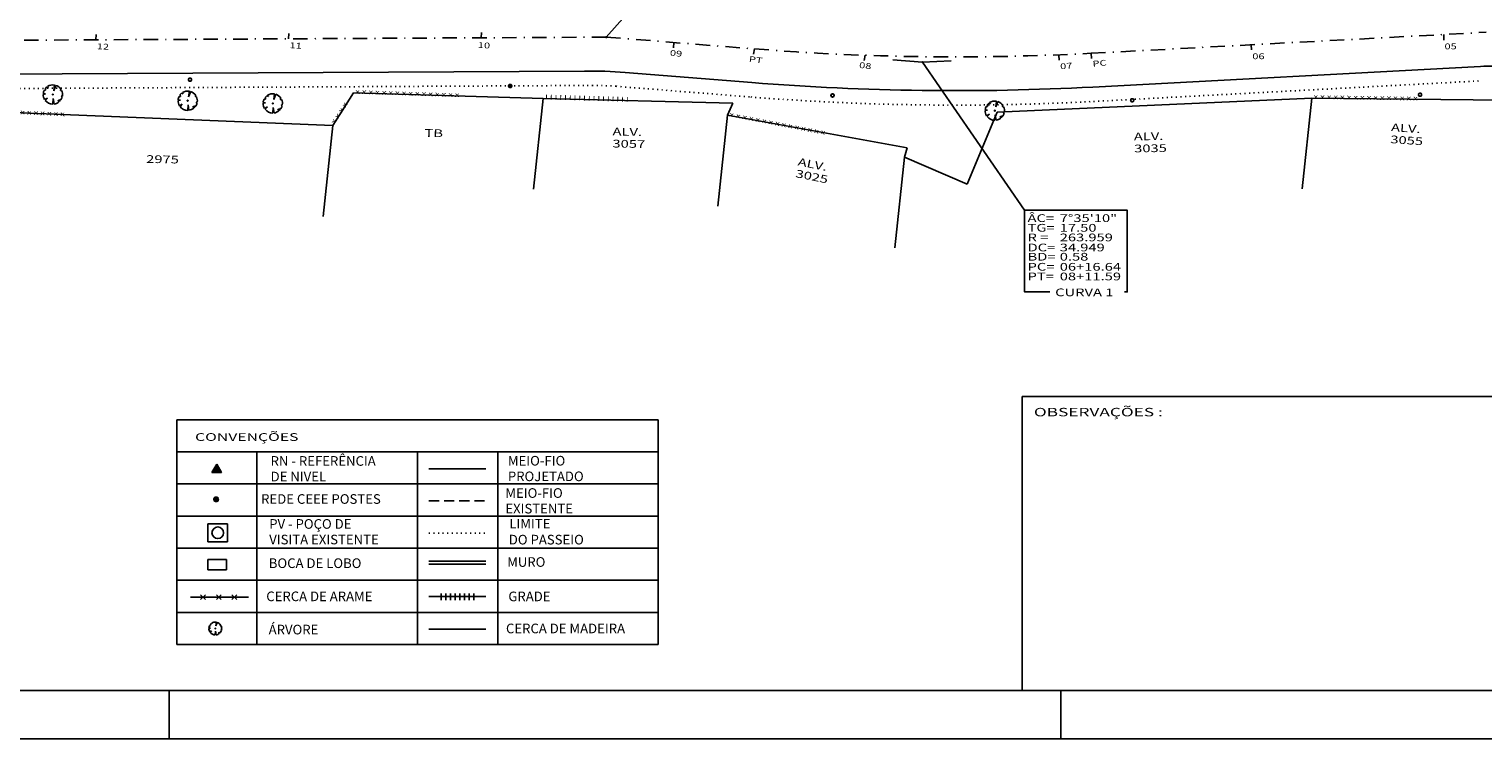
# Model space of a CAD drawing. Extents: x 501 to 1399, y 779 to 1071.
# Drawn here: x 683 to 834, y 779 to 852 of the extents above; entities that cross this region are included whole.
import ezdxf

# ---------------------------------------------------------------- set-up
doc = ezdxf.new("R2010")
doc.units = 0
doc.header["$LTSCALE"] = 3
doc.header["$MEASUREMENT"] = 0
for name, pattern in [('DASHDOT', [1, 0.5, -0.25, 0, -0.25]), ('DASHED', [0.75, 0.5, -0.25]), ('DIVIDE', [1.25, 0.5, -0.25, 0, -0.25, 0, -0.25]), ('DOT2', [0.125, 0, -0.125])]:
    doc.linetypes.add(name, pattern=pattern)
doc.layers.get('0').update_dxf_attribs({"linetype": 'CONTINUOUS'})
for name, color, linetype in [('EIXO', 7, 'DASHDOT'), ('LETRA', 3, 'CONTINUOUS'), ('LEVANTAMENTO', 5, 'CONTINUOUS'), ('PASSEIO', 2, 'DOT2'), ('POSTE', 7, 'CONTINUOUS'), ('PR', 1, 'CONTINUOUS'), ('PREDIAL', 1, 'CONTINUOUS'), ('PROJETO', 2, 'CONTINUOUS'), ('REG60-100', 3, 'CONTINUOUS'), ('TEXT', 3, 'CONTINUOUS')]:
    doc.layers.add(name, color=color, linetype=linetype)
doc.styles.add('ROMANS', font='ROMANS.SHX')
doc.styles.add('STYLE1', font='techl___.ttf', dxfattribs={"width": 1.4})
doc.styles.add('STYLE2', font='romns850.shx', dxfattribs={"width": 1.4})
doc.styles.add('STYLE3', font='ARIAL.TTF', dxfattribs={"width": 1.5})

# ---------------------------------------------------------------- blocks, each defined once
blk = doc.blocks.new('PO')
at = {"layer": 'PREDIAL', "const_width": 0.182}
blk.add_lwpolyline([(-0.16, 0.02, 1.051265), (0.16, 0.01, 0.916076)], format="xyb", close=True, dxfattribs=at)
blk = doc.blocks.new('-ARV')
at = {"color": 3}
for p, q in [((-0.76, 0.06), (-1, 0.01)), ((-0.99, 0.1), (-0.76, 0.06)), ((-0.75, 0.44), (-0.9, 0.43)), ((-0.77, 0.64), (-0.75, 0.44)), ((-0.46, 0.72), (-0.63, 0.78)), ((-0.54, 0.84), (-0.46, 0.72)), ((0.17, 0.99), (0.1, 0.39)), ((0.1, 0.39), (0.31, 0.95)), ((0.84, 0.54), (0.78, 0.42)), ((0.78, 0.42), (0.91, 0.41)), ((-0.85, -0.53), (-0.56, -0.37)), ((-0.56, -0.37), (-0.79, -0.61)), ((0.05, -0.42), (0, -1)), ((0.13, -0.99), (0.05, -0.42)), ((0.69, -0.72), (0.54, -0.56)), ((0.54, -0.56), (0.63, -0.77)), ((0.83, -0.56), (0.7, -0.54)), ((0.7, -0.54), (0.76, -0.66)), ((0.99, -0.16), (0.87, -0.17)), ((0.87, -0.17), (0.96, -0.28))]:
    blk.add_line(p, q, dxfattribs=at)
for start, end in [(179.2957, 211.7216), (154.7064, 174.2178), (128.8684, 140.0851), (80.0806, 122.8949), (32.7543, 72.2405), (350.7608, 24.4063), (217.4594, 270), (277.3031, 309.4133), (313.9805, 319.0639), (326.0926, 343.7503)]:
    blk.add_arc((0, 0), 1, start, end, dxfattribs=at)
blk = doc.blocks.new('NARVORE')
at = {"layer": 'POSTE', "color": 3, "linetype": 'DIVIDE'}
blk.add_circle((0, 0), 0.0452, dxfattribs=at)
at = {"layer": 'POSTE', "color": 7, "linetype": 'DIVIDE'}
blk.add_blockref('-ARV', (0, 0), dxfattribs=at)
blk = doc.blocks.new('ARV')
at = {"layer": 'POSTE'}
blk.add_blockref('NARVORE', (0, -0.01), dxfattribs=at)
blk = doc.blocks.new('*X20')
at = {"color": 0, "linetype": 'CONTINUOUS'}
for p, q in [((524.5, 846.88), (524.91, 847.29)), ((524.5, 846.89), (524.9, 847.29)), ((524.5, 846.9), (524.88, 847.29)), ((524.5, 846.91), (524.87, 847.29)), ((524.5, 846.92), (524.86, 847.29)), ((524.5, 846.94), (524.85, 847.29)), ((524.5, 846.95), (524.84, 847.29)), ((524.5, 846.84), (524.95, 847.28)), ((524.5, 846.85), (524.94, 847.28)), ((524.5, 846.86), (524.93, 847.28)), ((524.5, 846.87), (524.92, 847.28)), ((524.5, 846.96), (524.82, 847.28)), ((524.5, 846.98), (524.81, 847.28)), ((524.5, 846.99), (524.79, 847.28)), ((524.51, 846.83), (524.96, 847.28)), ((524.51, 847.01), (524.78, 847.28)), ((524.51, 846.8), (524.98, 847.27)), ((524.51, 846.81), (524.98, 847.27)), ((524.51, 846.82), (524.97, 847.27)), ((524.51, 847.02), (524.76, 847.27)), ((524.52, 846.79), (524.99, 847.27)), ((524.52, 846.77), (525.01, 847.26)), ((524.52, 846.78), (525, 847.26)), ((524.52, 847.04), (524.74, 847.26)), ((524.53, 846.76), (525.02, 847.26)), ((524.53, 847.06), (524.72, 847.26)), ((524.53, 846.75), (525.04, 847.25)), ((524.53, 846.76), (525.03, 847.25)), ((524.54, 846.74), (525.04, 847.25)), ((524.54, 847.08), (524.7, 847.25)), ((524.54, 846.73), (525.05, 847.24)), ((524.55, 846.73), (525.06, 847.24)), ((524.55, 846.71), (525.07, 847.23)), ((524.55, 846.72), (525.07, 847.23)), ((524.55, 847.11), (524.68, 847.23)), ((524.56, 846.7), (525.09, 847.22)), ((524.56, 846.7), (525.08, 847.22)), ((524.57, 846.68), (525.1, 847.21)), ((524.57, 846.69), (525.09, 847.21)), ((524.58, 847.15), (524.64, 847.21)), ((524.58, 846.68), (525.11, 847.2)), ((524.59, 846.67), (525.11, 847.2)), ((524.59, 846.66), (525.12, 847.19)), ((525.12, 846.63), (524.59, 847.16)), ((524.6, 846.66), (525.13, 847.19)), ((524.6, 846.65), (525.13, 847.18)), ((525.13, 846.64), (524.6, 847.17)), ((525.12, 846.64), (524.6, 847.17)), ((524.61, 846.65), (525.14, 847.18)), ((525.14, 846.65), (524.61, 847.18)), ((525.14, 846.65), (524.61, 847.18)), ((524.61, 846.64), (525.14, 847.17)), ((525.15, 846.67), (524.62, 847.2)), ((525.15, 846.66), (524.62, 847.19)), ((524.62, 846.63), (525.15, 847.16)), ((525.16, 846.67), (524.63, 847.2)), ((524.63, 846.63), (525.16, 847.16)), ((525.16, 846.68), (524.64, 847.21)), ((525.17, 846.69), (524.64, 847.21)), ((525.17, 846.69), (524.65, 847.22)), ((525.18, 846.7), (524.66, 847.22)), ((525.18, 846.71), (524.67, 847.23)), ((525.19, 846.71), (524.67, 847.23)), ((525.19, 846.72), (524.68, 847.23)), ((525.2, 846.73), (524.69, 847.24)), ((525.2, 846.74), (524.69, 847.24)), ((525.21, 846.74), (524.7, 847.25)), ((525.21, 846.75), (524.71, 847.25)), ((525.21, 846.76), (524.72, 847.25)), ((525.22, 846.77), (524.73, 847.26)), ((525.22, 846.78), (524.74, 847.26)), ((525.22, 846.78), (524.74, 847.26)), ((525.23, 846.79), (524.75, 847.27)), ((525.23, 846.8), (524.76, 847.27)), ((525.23, 846.81), (524.77, 847.27)), ((525.23, 846.82), (524.78, 847.28)), ((525.24, 846.83), (524.79, 847.28)), ((525.24, 846.84), (524.8, 847.28)), ((525.24, 846.85), (524.81, 847.28)), ((525.24, 846.86), (524.82, 847.28)), ((525.24, 846.87), (524.83, 847.28)), ((525.24, 846.88), (524.84, 847.29)), ((525.25, 846.89), (524.85, 847.29)), ((525.25, 846.9), (524.86, 847.29)), ((525.25, 846.92), (524.87, 847.29)), ((525.25, 846.93), (524.89, 847.29)), ((525.24, 846.94), (524.9, 847.29)), ((525.24, 846.95), (524.91, 847.28)), ((525.24, 846.97), (524.93, 847.28)), ((525.24, 846.98), (524.94, 847.28)), ((525.24, 847), (524.96, 847.28)), ((525.23, 847.01), (524.97, 847.27)), ((525.23, 847.03), (524.99, 847.27)), ((525.22, 847.05), (525.01, 847.26)), ((525.21, 847.07), (525.03, 847.25)), ((525.2, 847.09), (525.05, 847.24)), ((525.18, 847.12), (525.08, 847.22)), ((524.95, 846.54), (524.5, 846.99)), ((524.94, 846.54), (524.5, 846.98)), ((524.93, 846.54), (524.5, 846.97)), ((524.91, 846.54), (524.5, 846.96)), ((524.9, 846.54), (524.5, 846.95)), ((524.89, 846.54), (524.5, 846.93)), ((524.88, 846.54), (524.5, 846.92)), ((524.87, 846.54), (524.5, 846.91)), ((524.86, 846.54), (524.5, 846.9)), ((524.85, 846.54), (524.5, 846.89)), ((524.83, 846.54), (524.5, 846.87)), ((524.82, 846.54), (524.5, 846.86)), ((524.81, 846.54), (524.5, 846.85)), ((524.79, 846.55), (524.5, 846.83)), ((524.98, 846.55), (524.51, 847.02)), ((524.97, 846.55), (524.51, 847.01)), ((524.96, 846.55), (524.51, 847.01)), ((524.95, 846.55), (524.51, 847)), ((524.77, 846.55), (524.51, 846.82)), ((524.76, 846.55), (524.51, 846.8)), ((525.01, 846.56), (524.52, 847.05)), ((525, 846.56), (524.52, 847.04)), ((524.99, 846.56), (524.52, 847.03)), ((524.74, 846.56), (524.52, 846.78)), ((525.03, 846.57), (524.53, 847.07)), ((525.03, 846.57), (524.53, 847.07)), ((525.02, 846.57), (524.53, 847.06)), ((524.72, 846.57), (524.53, 846.76)), ((525.05, 846.58), (524.54, 847.09)), ((525.04, 846.58), (524.54, 847.08)), ((524.7, 846.58), (524.54, 846.74)), ((525.07, 846.6), (524.55, 847.11)), ((525.06, 846.59), (524.55, 847.11)), ((525.06, 846.59), (524.55, 847.1)), ((524.67, 846.6), (524.55, 846.71)), ((525.09, 846.6), (524.56, 847.13)), ((525.08, 846.6), (524.56, 847.12)), ((525.1, 846.61), (524.57, 847.14)), ((525.09, 846.61), (524.57, 847.13)), ((525.11, 846.63), (524.58, 847.15)), ((525.11, 846.62), (524.58, 847.15)), ((524.62, 846.63), (524.59, 846.66)), ((524.63, 846.62), (525.16, 847.15)), ((524.64, 846.62), (525.17, 847.14)), ((524.65, 846.61), (525.17, 847.14)), ((524.65, 846.61), (525.18, 847.13)), ((524.66, 846.6), (525.18, 847.12)), ((524.67, 846.6), (525.19, 847.12)), ((524.67, 846.59), (525.19, 847.11)), ((524.68, 846.59), (525.19, 847.1)), ((524.69, 846.58), (525.2, 847.09)), ((524.7, 846.58), (525.2, 847.09)), ((524.7, 846.58), (525.21, 847.08)), ((524.71, 846.57), (525.21, 847.07)), ((524.72, 846.57), (525.21, 847.06)), ((524.73, 846.57), (525.22, 847.05)), ((524.74, 846.56), (525.22, 847.05)), ((524.75, 846.56), (525.22, 847.04)), ((524.75, 846.56), (525.23, 847.03)), ((524.76, 846.55), (525.23, 847.02)), ((524.77, 846.55), (525.23, 847.01)), ((524.78, 846.55), (525.24, 847)), ((524.79, 846.55), (525.24, 846.99)), ((524.8, 846.54), (525.24, 846.98)), ((524.81, 846.54), (525.24, 846.97)), ((524.82, 846.54), (525.24, 846.96)), ((524.83, 846.54), (525.24, 846.95)), ((524.84, 846.54), (525.24, 846.94)), ((524.85, 846.54), (525.25, 846.93)), ((524.87, 846.54), (525.25, 846.92)), ((524.88, 846.54), (525.25, 846.91)), ((524.89, 846.54), (525.25, 846.89)), ((524.9, 846.54), (525.24, 846.88)), ((524.92, 846.54), (525.24, 846.87)), ((524.93, 846.54), (525.24, 846.85)), ((524.94, 846.54), (525.24, 846.84)), ((524.96, 846.55), (525.24, 846.83)), ((524.97, 846.55), (525.23, 846.81)), ((524.99, 846.56), (525.23, 846.79)), ((525.01, 846.56), (525.22, 846.77)), ((525.03, 846.57), (525.21, 846.75)), ((525.06, 846.59), (525.2, 846.73)), ((525.09, 846.61), (525.18, 846.7))]:
    blk.add_line(p, q, dxfattribs=at)
blk = doc.blocks.new('NPOSTE')
at = {"layer": 'POSTE', "color": 1, "linetype": 'CONTINUOUS'}
blk.add_blockref('*X20', (-524.87, -846.91), dxfattribs=at)

msp = doc.modelspace()

# ---------------------------------------------------------------- linework, layer by layer
for p, q in [((772.9, 849.186), (775.987, 848.941)), ((775.987, 848.941), (778.961, 849.099))]:
    msp.add_line(p, q)
at = {"color": 3}
for p, q in [((748.54, 811.892), (698.59, 811.892)), ((698.59, 811.892), (698.59, 788.582)), ((748.54, 811.892), (748.54, 788.582)), ((748.54, 808.562), (698.59, 808.562)), ((706.915, 808.562), (706.915, 788.582)), ((723.565, 808.562), (723.565, 788.582)), ((731.89, 808.562), (731.89, 788.582)), ((748.54, 805.232), (698.59, 805.232)), ((748.54, 801.902), (698.59, 801.902)), ((748.54, 798.572), (698.59, 798.572)), ((748.54, 795.242), (698.59, 795.242)), ((701.559, 793.241), (701.06, 793.74)), ((703.209, 793.241), (702.71, 793.74)), ((704.813, 793.241), (704.313, 793.74)), ((748.54, 791.912), (698.59, 791.912)), ((748.54, 788.582), (698.59, 788.582))]:
    msp.add_line(p, q, dxfattribs=at)
at = {"color": 3, "linetype": 'CONTINUOUS'}
for p, q in [((702.392, 806.665), (702.839, 807.112)), ((702.473, 806.804), (702.818, 807.149)), ((702.553, 806.944), (702.796, 807.187)), ((702.633, 807.083), (702.774, 807.224)), ((703.092, 806.673), (702.651, 807.114)), ((703.012, 806.812), (702.673, 807.151)), ((702.932, 806.952), (702.695, 807.189)), ((702.714, 807.222), (702.753, 807.261)), ((702.851, 807.091), (702.716, 807.226)), ((702.771, 807.23), (702.738, 807.263)), ((702.255, 806.41), (702.882, 807.037)), ((702.296, 806.41), (702.264, 806.442)), ((702.354, 806.41), (702.285, 806.48)), ((702.413, 806.41), (702.307, 806.517)), ((702.312, 806.526), (702.861, 807.075)), ((702.314, 806.41), (702.904, 807)), ((702.472, 806.41), (702.328, 806.554)), ((702.531, 806.41), (702.35, 806.592)), ((702.59, 806.41), (702.371, 806.629)), ((702.373, 806.41), (702.925, 806.963)), ((702.649, 806.41), (702.393, 806.666)), ((702.708, 806.41), (702.414, 806.704)), ((702.432, 806.41), (702.947, 806.925)), ((702.767, 806.41), (702.436, 806.741)), ((702.825, 806.41), (702.458, 806.778)), ((702.884, 806.41), (702.479, 806.815)), ((702.491, 806.41), (702.968, 806.888)), ((702.943, 806.41), (702.501, 806.853)), ((703.002, 806.41), (702.522, 806.89)), ((703.061, 806.41), (702.544, 806.927)), ((702.55, 806.41), (702.99, 806.851)), ((703.12, 806.41), (702.565, 806.965)), ((703.179, 806.41), (702.587, 807.002)), ((703.237, 806.41), (702.608, 807.039)), ((702.608, 806.41), (703.011, 806.813)), ((703.173, 806.534), (702.63, 807.077)), ((702.667, 806.41), (703.033, 806.776)), ((702.726, 806.41), (703.055, 806.739)), ((702.785, 806.41), (703.076, 806.701)), ((702.844, 806.41), (703.098, 806.664)), ((702.903, 806.41), (703.119, 806.627)), ((702.962, 806.41), (703.141, 806.589)), ((703.021, 806.41), (703.162, 806.552)), ((703.079, 806.41), (703.184, 806.515)), ((703.138, 806.41), (703.205, 806.477)), ((703.197, 806.41), (703.227, 806.44))]:
    msp.add_line(p, q, dxfattribs=at)
at = {"color": 6}
msp.add_line((513.836, 783.805), (1062.818, 783.805), dxfattribs=at)
at = {"color": 250}
for p, q in [((697.818, 778.805), (697.818, 783.805)), ((790.318, 778.805), (790.318, 783.805)), ((790.318, 778.805), (790.318, 783.805)), ((501.336, 778.805), (1067.818, 778.805))]:
    msp.add_line(p, q, dxfattribs=at)
at = {"color": 2, "const_width": 0.125}
for points in [[(743.093, 851.548, 1), (743.218, 851.548, 1)], [(775.925, 848.941, 1), (776.05, 848.941, 1)]]:
    msp.add_lwpolyline(points, format="xyb", close=True, dxfattribs=at)
at = {"color": 3}
for points in [[(701.06, 793.241), (701.559, 793.74)], [(702.71, 793.241), (703.209, 793.74)], [(704.313, 793.241), (704.813, 793.74)]]:
    msp.add_lwpolyline(points, dxfattribs=at)
at = {"layer": 'EIXO'}
for p, q in [((743.156, 851.548), (653.447, 851.073)), ((743.156, 851.548), (758.542, 850.327)), ((793.463, 849.871), (834.452, 852.052))]:
    msp.add_line(p, q, dxfattribs=at)
msp.add_arc((779.438, 1113.457), 263.959, 265.45954, 273.04565, dxfattribs=at)
at = {"layer": 'LETRA', "color": 7}
for p, q in [((757.046, 867.178), (743.156, 851.548)), ((775.987, 848.941), (786.564, 833.608))]:
    msp.add_line(p, q, dxfattribs=at)
at = {"layer": 'LETRA'}
msp.add_lwpolyline([(789.194, 825.143), (786.564, 825.143), (786.564, 833.608), (797.21, 833.608), (797.21, 825.143), (796.917, 825.143)], dxfattribs=at)
at = {"layer": 'LEVANTAMENTO', "color": 3, "linetype": 'CONTINUOUS'}
for p, q in [((702.745, 807.275), (702.245, 806.41)), ((703.244, 806.41), (702.745, 807.275)), ((702.245, 806.41), (703.244, 806.41))]:
    msp.add_line(p, q, dxfattribs=at)
at = {"layer": 'LEVANTAMENTO', "color": 3}
for p, q in [((701.822, 801.109), (703.868, 801.109)), ((701.822, 799.235), (701.822, 801.109)), ((703.868, 801.109), (703.868, 799.235)), ((703.868, 799.235), (701.822, 799.235))]:
    msp.add_line(p, q, dxfattribs=at)
msp.add_circle((702.845, 800.172), 0.598, dxfattribs=at)
at = {"layer": 'PASSEIO'}
for p, q in [((741.765, 846.541), (653.474, 846.073)), ((744.172, 846.452), (758.146, 845.342)), ((793.728, 844.878), (833.961, 847.019))]:
    msp.add_line(p, q, dxfattribs=at)
for centre, radius, start, end in [((741.916, 818.041), 28.5, 85.45951, 90.30392), ((779.438, 1113.457), 268.959, 265.45954, 273.04565)]:
    msp.add_arc(centre, radius, start, end, dxfattribs=at)
at = {"layer": 'POSTE', "color": 2, "linetype": 'DASHED', "ltscale": 0.7}
msp.add_line((724.757, 803.467), (730.673, 803.467), dxfattribs=at)
at = {"layer": 'POSTE', "color": 3, "linetype": 'CONTINUOUS'}
for p, q in [((724.757, 797.241), (730.673, 797.241)), ((724.757, 796.908), (730.673, 796.908)), ((724.757, 793.572), (730.673, 793.572)), ((726.033, 793.867), (726.033, 793.177)), ((726.515, 793.867), (726.515, 793.177)), ((726.997, 793.867), (726.997, 793.177)), ((727.478, 793.867), (727.478, 793.177)), ((727.96, 793.867), (727.96, 793.177)), ((728.442, 793.867), (728.442, 793.177)), ((728.924, 793.867), (728.924, 793.177)), ((729.405, 793.867), (729.405, 793.177)), ((700.006, 793.491), (706.02, 793.491)), ((724.757, 790.175), (730.673, 790.175))]:
    msp.add_line(p, q, dxfattribs=at)
at = {"layer": 'POSTE', "color": 3, "linetype": 'DIVIDE'}
msp.add_circle((702.585, 790.25), 0.0301, dxfattribs=at)
at = {"layer": 'PR'}
for p, q in [((654.619, 844.815, 128.387), (714.783, 842.377, 131.399)), ((714.783, 842.377, 131.399), (716.923, 845.77, 131.042)), ((716.923, 845.77, 131.042), (736.621, 845.181, 130.804)), ((736.621, 845.181, 130.804), (735.621, 835.772, -0.979)), ((736.621, 845.181, 130.804), (756.285, 844.707, 130.201)), ((783.728, 843.771, 128.03), (816.358, 845.23, 128.719)), ((816.358, 845.23, 128.719), (815.358, 835.821, -3.064)), ((816.358, 845.23, 128.719), (836.464, 845.012, 131.57)), ((755.732, 843.449, 129.83), (754.731, 834.04, -1.953)), ((756.285, 844.707, 130.201), (755.732, 843.449, 129.83)), ((755.732, 843.449, 129.83), (774.381, 840.066, 128.84)), ((780.62, 836.296, 128.8), (783.728, 843.771, 128.03)), ((714.783, 842.377, 131.399), (713.782, 832.968, -0.384)), ((774.087, 839.1, 128.93), (773.087, 829.691, -2.853)), ((774.087, 839.1, 128.93), (774.381, 840.066, 128.84)), ((774.087, 839.1, 128.93), (780.62, 836.296, 128.8))]:
    msp.add_line(p, q, dxfattribs=at)
at = {"layer": 'PROJETO'}
for p, q in [((690.186, 851.267), (690.211, 851.806)), ((710.186, 851.374), (710.211, 851.912)), ((730.186, 851.48), (730.211, 852.018)), ((750.149, 850.453), (750.174, 850.991)), ((830.07, 851.244), (830.077, 851.819)), ((758.45, 849.795), (758.542, 850.327)), ((769.921, 849.135), (770.013, 849.666)), ((790.152, 849.157), (790.105, 849.694)), ((793.51, 849.334), (793.463, 849.871)), ((810.124, 850.218), (810.076, 850.755)), ((740.911, 848.036), (653.466, 847.573)), ((745.135, 847.88), (758.265, 846.837)), ((793.649, 846.376), (833.881, 848.517)), ((724.757, 806.789), (730.673, 806.789))]:
    msp.add_line(p, q, dxfattribs=at)
at = {"layer": 'PROJETO', "linetype": 'DOT2'}
msp.add_line((724.757, 800.128), (730.673, 800.128), dxfattribs=at)
at = {"layer": 'PROJETO'}
for centre, radius, start, end in [((741.176, 798.037), 50, 85.45951, 90.30392), ((834.944, 828.545), 20, 89.35151, 93.04567), ((779.438, 1113.457), 267.459, 265.45954, 273.04565)]:
    msp.add_arc(centre, radius, start, end, dxfattribs=at)
at = {"layer": 'REG60-100', "color": 1}
for p, q in [((786.318, 814.305), (786.318, 783.805)), ((839.318, 814.305), (786.318, 814.305)), ((786.318, 783.805), (839.318, 783.805))]:
    msp.add_line(p, q, dxfattribs=at)
at = {"layer": 'REG60-100', "color": 3}
for p, q in [((701.829, 796.345), (701.829, 797.408)), ((701.829, 797.408), (703.735, 797.408)), ((703.735, 797.408), (703.735, 796.345)), ((703.735, 796.345), (701.829, 796.345))]:
    msp.add_line(p, q, dxfattribs=at)

# ---------------------------------------------------------------- block references
at = {"layer": 'POSTE', "color": 3, "linetype": 'CONTINUOUS', "xscale": 0.6659999999999999, "yscale": 0.6659999999999999, "zscale": 0.6659999999999999}
msp.add_blockref('NPOSTE', (702.668, 803.638), dxfattribs=at)
at = {"layer": 'POSTE', "color": 3, "linetype": 'DIVIDE', "xscale": 0.6659999999999999, "yscale": 0.6659999999999999, "zscale": 0.6659999999999999}
msp.add_blockref('-ARV', (702.585, 790.25), dxfattribs=at)
at = {"layer": 'PR'}
for name, p in [('ARV', (685.732, 845.607)), ('PO', (699.968, 847.134)), ('ARV', (699.726, 844.969)), ('ARV', (708.555, 844.685)), ('PO', (766.635, 845.496)), ('ARV', (783.475, 843.935)), ('PO', (797.735, 845.002)), ('PO', (827.602, 845.573))]:
    msp.add_blockref(name, p, dxfattribs=at)
at = {"layer": 'PREDIAL'}
msp.add_blockref('PO', (733.189, 846.478), dxfattribs=at)

# ---------------------------------------------------------------- texts
at = {"layer": 'LETRA', "width": 1.4}
for s, height, rotation, style, p in [('x x x x x x x x x x x x x x x x x x x x x x x x x x x x x x x x x x x x x x x x x x x x x x x', 0.5, 357.54882, 'STYLE2', (654.801, 844.726, 128.387)), ('x x x x x x x x x x x x x x x x', 0.5, 358.12868, 'STYLE2', (717.105, 845.682, 131.042)), ('I I I I I I I I I I I I I I I I I I', 0.5, 358.32451, 'STYLE2', (736.804, 845.094, 130.804)), ('x x x x x x x x x x x x x x x x', 0.5, 359.15069, 'STYLE2', (816.542, 845.146, 128.719)), ('x x x x ', 0.5, 56.69096, 'STYLE2', (714.952, 842.487, 131.399)), ('x x x x x x x x x x x x x x x ', 0.5, 349.08149, 'STYLE2', (755.898, 843.334, 129.83)), ('TB', 0.8, 358.90084, 'STYLE1', (724.289, 841.219)), ('ALV.', 0.8, 358.90084, 'STYLE1', (743.802, 841.362)), ('ALV.', 0.8, 356.02493, 'STYLE1', (824.568, 841.81)), ('3057', 0.8, 358.90084, 'STYLE1', (743.794, 840.116)), ('ALV.', 0.8, 0.85858, 'STYLE1', (797.906, 840.844)), ('3035', 0.8, 0.85858, 'STYLE1', (797.941, 839.599)), ('3055', 0.8, 356.02493, 'STYLE1', (824.498, 840.567)), ('2975', 0.8, 358.90084, 'STYLE1', (695.411, 838.514)), ('ALV.', 0.8, 348.60825, 'STYLE1', (762.983, 838.269)), ('3025', 0.8, 348.60825, 'STYLE1', (762.753, 837.044))]:
    msp.add_text(s, height=height, rotation=rotation, dxfattribs=dict(at, style=style)).set_placement(p)
at = {"layer": 'LETRA', "style": 'STYLE1', "width": 1.4}
for s, p in [('ÂC=', (786.873, 832.386)), ('7%%D35\'10"', (790.213, 832.386)), ('TG=', (786.873, 831.385)), ('17.50', (790.213, 831.385)), ('R =', (786.873, 830.385)), ('DC=', (786.873, 829.342)), ('34.949', (790.213, 829.342)), ('263.959', (790.213, 830.385)), ('BD=', (786.873, 828.383)), ('0.58', (790.213, 828.383)), ('PC=', (786.873, 827.341)), ('PT=', (786.873, 826.34)), ('06+16.64', (790.213, 827.341)), ('08+11.59', (790.213, 826.34)), ('CURVA 1', (789.739, 824.691))]:
    msp.add_text(s, height=0.8, dxfattribs=at).set_placement(p)
at = {"layer": 'LEVANTAMENTO', "color": 2, "linetype": 'CONTINUOUS', "style": 'STYLE3', "width": 1.5}
msp.add_text('CONVENÇÕES', height=0.8, dxfattribs=at).set_placement((700.491, 809.694))
at = {"layer": 'LEVANTAMENTO', "color": 3, "linetype": 'CONTINUOUS', "style": 'ROMANS'}
for s, p in [('RN - REFERÊNCIA', (708.33, 807.115)), ('MEIO-FIO ', (732.949, 807.139)), ('DE NIVEL', (708.33, 805.497)), ('PROJETADO', (732.949, 805.521)), ('REDE CEEE POSTES', (707.347, 803.171)), ('MEIO-FIO ', (732.686, 803.791)), ('EXISTENTE', (732.686, 802.174)), ('PV - POÇO DE ', (708.185, 800.586)), ('LIMITE', (733.098, 800.616)), ('VISITA EXISTENTE', (708.185, 798.969)), ('DO PASSEIO', (733.046, 798.959)), ('BOCA DE LOBO', (708.141, 796.517)), ('MURO', (732.878, 796.642)), ('CERCA DE ARAME', (707.88, 793.081)), ('GRADE', (733.001, 793.073)), ('ÁRVORE', (708.126, 789.635)), ('CERCA DE MADEIRA', (732.754, 789.751))]:
    msp.add_text(s, height=0.999, dxfattribs=at).set_placement(p)
at = {"layer": 'REG60-100', "color": 3, "style": 'STYLE3', "width": 1.5}
msp.add_text('OBSERVAÇÕES :', height=0.875, dxfattribs=at).set_placement((787.531, 812.24))
at = {"layer": 'TEXT', "style": 'STYLE1', "width": 1.4}
for s, rotation, p in [('12', 356.87871, (690.277, 850.308)), ('11', 356.87871, (710.277, 850.414)), ('10', 356.87871, (729.822, 850.434)), ('09', 353.53762, (749.735, 849.641)), ('PT', 351.87099, (757.928, 849.006)), ('08', 353.53762, (769.374, 848.364)), ('07', 4.78048, (790.278, 848.209)), ('PC', 5.60567, (793.646, 848.474))]:
    msp.add_text(s, height=0.6, rotation=rotation, dxfattribs=at).set_placement(p)
for s, p in [('05', (830.138, 850.288)), ('06', (810.192, 849.262))]:
    msp.add_text(s, height=0.6, dxfattribs=at).set_placement(p)

doc.saveas('drawing.dxf')
